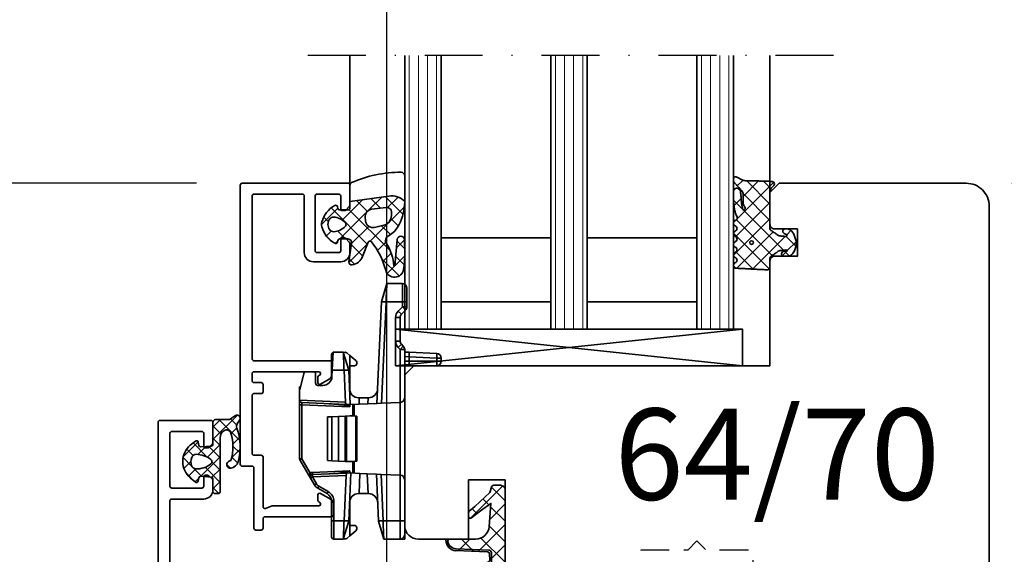
# Model space of a CAD drawing. Units: millimetres. Extents: x -1618 to 6000, y 1600 to 12800.
# Drawn here: x 1460 to 1568, y 2942 to 3001 of the extents above; entities that cross this region are included whole.
import ezdxf

# ---------------------------------------------------------------- set-up
doc = ezdxf.new("R2010")
doc.units = ezdxf.units.MM
doc.linetypes.add('STRICHPUNKT', pattern=[25.4, 12.7, -6.35, 0, -6.35])
doc.linetypes.add('VERDECKT', pattern=[9.525, 6.35, -3.175])
for name, color, linetype, lineweight in [('Alu1', 52, 'Continuous', 35), ('Bemassung', 6, 'Continuous', 25), ('Glas1', 82, 'Continuous', 35), ('Glas4', 84, 'STRICHPUNKT', 25), ('Glas6', 85, 'Continuous', 18), ('Gummi1', 22, 'Continuous', 35), ('Gummi6', 25, 'Continuous', 18), ('Holz-AM_3', 26, 'VERDECKT', 25), ('Holz1', 42, 'Continuous', 35), ('Kst1', 22, 'Continuous', 35), ('Text1', 2, 'Continuous', 35)]:
    doc.layers.add(name, color=color, linetype=linetype, lineweight=lineweight)
doc.layers.add('Viewport', color=7, linetype='Continuous', plot=False)
doc.styles.add('PFI', font='isocp.shx', dxfattribs={"width": 0.9})
doc.dimstyles.new('PFI', dxfattribs={"dimscale": 0, "dimtxt": 4, "dimasz": 1, "dimexe": 1.25, "dimexo": 1, "dimtad": 1, "dimdec": 1, "dimdsep": 46, "dimtxsty": 'PFI', "dimblk": 'ARCHTICK', "dimcen": 2, "dimclrt": 2, "dimadec": 1, "dimazin": 0, "dimtfac": 1, "dimtdec": 1, "dimtix": 1, "dimtmove": 2, "dimatfit": 3, "dimfxl": 1, "dimtolj": 1, "dimtzin": 0, "dimarcsym": 0})

# ---------------------------------------------------------------- blocks, each defined once
blk = doc.blocks.new('*U5')
at = {"layer": 'Viewport'}
blk.add_lwpolyline([(1500, 3200), (1500, 2400)], dxfattribs=at)
blk = doc.blocks.new('04320510')
at = {"layer": 'Gummi6'}
h = blk.add_hatch(dxfattribs=at)
h.set_pattern_fill('ANSI37', color=256, scale=0.4, angle=-90, style=0)
h.paths.add_polyline_path([(-19.2, 21.1), (-20.13, 21.1, -0.36397), (-20.33, 21.26), (-20.36, 21.43, 0.518378), (-20.66, 21.57, 0.198438), (-22.07, 19.77, 0.136091), (-22.07, 19.23, 0.198438), (-20.66, 17.43, 0.518378), (-20.36, 17.57), (-20.33, 17.73, -0.363975), (-20.13, 17.9), (-19.21, 17.9, -0.454868), (-18.82, 17.44), (-19.1, 15.4, 0.506034), (-18.75, 15.06, 0.262637), (-17.6, 15.99), (-16.99, 17.54, -0.571699), (-16.65, 17.59, -0.110523), (-15.08, 14.47, 0.815037), (-13.12, 14.56, 0.044548), (-12.99, 16.33), (-13.02, 17.82, 0.946561), (-13.82, 17.85), (-14.09, 14.96, -0.926229), (-14.18, 14.96, 0.130359), (-14.99, 17.39, -0.440055), (-14.78, 18.25, 0.159255), (-13.6, 19.49, 0.105775), (-13, 21.98), (-13, 22.03, 0.222882), (-14.75, 22.61), (-19, 22), (-19, 21.3, -0.414214)])
h.paths.add_polyline_path([(-19.49, 19.71, -0.411311), (-19.49, 19.29, -0.181524), (-20.77, 18.7, -0.255176), (-21.2, 18.9, -0.333333), (-21.2, 20.1, -0.255176), (-20.77, 20.3, -0.181524)], flags=16)
h.paths.add_polyline_path([(-16.64, 21.17), (-15.02, 21.36, -0.459084), (-14.43, 20.67, -0.120076), (-14.61, 19.91, -0.180451), (-15.13, 19.44), (-16.31, 19.17, -0.454764), (-17.29, 19.88), (-17.33, 20.31, -0.399993)], flags=16)
for points in [[(-20.13, 21.1, -0.36397), (-20.33, 21.26), (-20.36, 21.43, 0.518378), (-20.66, 21.57, 0.198438), (-22.07, 19.77, 0.136091), (-22.07, 19.23, 0.198438), (-20.66, 17.43, 0.518378), (-20.36, 17.57), (-20.33, 17.73, -0.363975), (-20.13, 17.9), (-19.21, 17.9, -0.454868), (-18.82, 17.44), (-19.1, 15.4, 0.50602), (-18.75, 15.06, 0.262637), (-17.6, 15.99), (-16.99, 17.54, -0.571699), (-16.65, 17.59, -0.110523), (-15.08, 14.47, 0.815037), (-13.12, 14.56, 0.044548), (-12.99, 16.33), (-13.02, 17.82, 0.946561), (-13.82, 17.85), (-14.09, 14.96, -0.926229), (-14.18, 14.96, 0.130359), (-14.99, 17.39, -0.440055), (-14.78, 18.25, 0.158309), (-13.6, 19.48, 0.106195), (-13, 21.98), (-13, 24.8, 0.37556), (-13.39, 25.21, 0.10332), (-18.83, 24.08, 0.255383), (-19, 23.81), (-19, 21.3, -0.414214), (-19.2, 21.1)], [(-14.43, 20.67, 0.459084), (-15.02, 21.36), (-16.64, 21.17, 0.399993), (-17.33, 20.31), (-17.29, 19.88, 0.454764), (-16.31, 19.17), (-15.13, 19.44, 0.180451), (-14.61, 19.91, 0.120076)], [(-19.49, 19.71, 0.181524), (-20.77, 20.3, 0.255176), (-21.2, 20.1, 0.333333), (-21.2, 18.9, 0.255176), (-20.77, 18.7, 0.181524), (-19.49, 19.29, 0.411311)]]:
    blk.add_lwpolyline(points, format="xyb", close=True)
blk.add_lwpolyline([(-19, 22), (-14.75, 22.61, -0.223057), (-13, 22.03)], format="xyb")
blk = doc.blocks.new('Klotz_2x38')
blk.add_lwpolyline([(0, 0), (38, 0), (38, 2), (0, 2)], close=True)
at = {"layer": 'Kst1'}
for p, q in [((0, 2), (38, 0)), ((0, 0), (38, 2))]:
    blk.add_line(p, q, dxfattribs=at)
blk = doc.blocks.new('04317610')
at = {"layer": 'Gummi6'}
h = blk.add_hatch(dxfattribs=at)
h.set_pattern_fill('ANSI37', color=256, scale=0.4)
h.paths.add_polyline_path([(-3, 3.95), (-2.97, 4.09), (-2.96, 4.19), (-2.94, 4.29), (-2.91, 4.38), (-2.86, 4.47), (-2.8, 4.55), (-2.73, 4.62), (-2.65, 4.68), (-2.58, 4.75), (-2.53, 4.84), (-2.52, 4.94), (-2.54, 5.03), (-2.59, 5.12), (-2.67, 5.17), (-2.77, 5.2), (-2.87, 5.2), (-2.97, 5.21), (-3.07, 5.21), (-3.17, 5.22), (-3.27, 5.22), (-3.37, 5.23), (-3.47, 5.23), (-3.57, 5.23), (-3.67, 5.23), (-3.77, 5.24), (-3.87, 5.24), (-3.97, 5.24), (-4.06, 5.24), (-4.16, 5.24), (-4.26, 5.25), (-4.36, 5.25), (-4.46, 5.25), (-4.55, 5.25), (-4.65, 5.25), (-4.75, 5.25), (-4.84, 5.25), (-4.94, 5.26), (-5.04, 5.26), (-5.13, 5.26), (-5.23, 5.26), (-5.32, 5.26), (-5.41, 5.27), (-5.51, 5.27), (-5.6, 5.27), (-5.69, 5.28), (-5.78, 5.29), (-5.87, 5.31), (-5.96, 5.34), (-6.04, 5.37), (-6.13, 5.4), (-6.21, 5.44), (-6.29, 5.49), (-6.37, 5.54), (-6.45, 5.59), (-6.54, 5.63), (-6.63, 5.68), (-6.72, 5.7), (-6.82, 5.69), (-6.91, 5.65), (-6.98, 5.57), (-7.01, 5.47), (-7.01, 5.36), (-7.01, 5.27), (-6.98, 5.18), (-6.92, 5.11), (-6.87, 5.03), (-6.81, 4.96), (-6.75, 4.89), (-6.68, 4.81), (-6.62, 4.74), (-6.56, 4.66), (-6.49, 4.59), (-6.42, 4.52), (-6.35, 4.44), (-6.28, 4.37), (-6.21, 4.3), (-6.14, 4.23), (-6.07, 4.15), (-6.01, 4.07), (-5.97, 3.98), (-5.95, 3.88), (-5.95, 3.78), (-5.95, 3.68), (-5.95, 3.58), (-5.95, 3.47), (-5.94, 3.37), (-5.94, 3.27), (-5.94, 3.17), (-5.94, 3.07), (-5.94, 2.96), (-5.94, 2.86), (-5.93, 2.76), (-5.91, 2.66), (-5.87, 2.57), (-5.81, 2.49), (-5.74, 2.41), (-5.72, 2.31), (-5.73, 2.21), (-5.79, 2.13), (-5.86, 2.09), (-5.94, 2.08), (-5.99, 2.15), (-6, 2.23), (-6.02, 2.31), (-6.04, 2.4), (-6.06, 2.48), (-6.07, 2.56), (-6.09, 2.65), (-6.1, 2.73), (-6.11, 2.82), (-6.12, 2.91), (-6.13, 3), (-6.14, 3.09), (-6.15, 3.18), (-6.15, 3.27), (-6.16, 3.36), (-6.17, 3.46), (-6.17, 3.55), (-6.18, 3.65), (-6.19, 3.74), (-6.2, 3.84), (-6.21, 3.94), (-6.22, 4.04), (-6.23, 4.14), (-6.27, 4.23), (-6.32, 4.31), (-6.39, 4.38), (-6.48, 4.43), (-6.58, 4.45), (-6.68, 4.45), (-6.78, 4.42), (-6.86, 4.37), (-6.93, 4.3), (-6.98, 4.22), (-7, 4.16), (-7, 3.12), (-6.96, 2.65), (-6.95, 2.53), (-6.93, 2.42), (-6.91, 2.3), (-6.89, 2.19), (-6.87, 2.07), (-6.84, 1.96), (-6.81, 1.85), (-6.77, 1.73), (-6.74, 1.62), (-6.7, 1.52), (-6.65, 1.41), (-6.61, 1.3), (-6.59, 1.19), (-6.6, 1.08), (-6.67, 1), (-6.75, 0.95), (-6.84, 0.9), (-6.92, 0.84), (-6.98, 0.76), (-7, 0.68), (-7, 0.56), (-6.96, 0.47), (-6.9, 0.4), (-6.81, 0.34), (-6.73, 0.29), (-6.66, 0.21), (-6.62, 0.12), (-6.61, 0.02), (-6.63, -0.08), (-6.68, -0.16), (-6.76, -0.23), (-6.85, -0.28), (-6.93, -0.34), (-6.98, -0.42), (-7, -0.52), (-7, -0.61), (-6.96, -0.71), (-6.89, -0.78), (-6.8, -0.84), (-6.72, -0.89), (-6.65, -0.96), (-6.62, -1.06), (-6.61, -1.16), (-6.63, -1.25), (-6.69, -1.33), (-6.77, -1.39), (-6.85, -1.44), (-6.93, -1.51), (-6.98, -1.59), (-7, -1.69), (-6.99, -1.78), (-6.95, -1.87), (-6.89, -1.94), (-6.81, -2), (-6.72, -2.05), (-6.66, -2.12), (-6.62, -2.21), (-6.61, -2.3), (-6.63, -2.4), (-6.68, -2.48), (-6.76, -2.54), (-6.84, -2.59), (-6.92, -2.65), (-6.98, -2.73), (-7, -2.81), (-7, -2.92), (-6.97, -3.01), (-6.9, -3.09), (-6.82, -3.14), (-6.74, -3.19), (-6.67, -3.26), (-6.62, -3.35), (-6.61, -3.44), (-6.62, -3.54), (-6.67, -3.62), (-6.74, -3.69), (-6.83, -3.74), (-6.91, -3.79), (-6.97, -3.87), (-7, -3.96), (-7, -4.07), (-6.97, -4.15), (-6.91, -4.23), (-6.83, -4.29), (-6.74, -4.31), (-6.64, -4.32), (-6.54, -4.32), (-6.44, -4.33), (-6.34, -4.33), (-6.24, -4.34), (-6.15, -4.34), (-6.05, -4.35), (-5.95, -4.35), (-5.85, -4.36), (-5.75, -4.36), (-5.65, -4.37), (-5.55, -4.37), (-5.45, -4.38), (-5.35, -4.38), (-5.25, -4.39), (-5.15, -4.39), (-5.05, -4.4), (-4.95, -4.4), (-4.85, -4.41), (-4.75, -4.41), (-4.65, -4.42), (-4.55, -4.43), (-4.45, -4.43), (-4.36, -4.44), (-4.26, -4.44), (-4.16, -4.45), (-4.06, -4.45), (-3.96, -4.46), (-3.86, -4.46), (-3.76, -4.47), (-3.66, -4.47), (-3.56, -4.48), (-3.46, -4.48), (-3.36, -4.49), (-3.26, -4.49), (-3.16, -4.46), (-3.08, -4.4), (-3.03, -4.32), (-3, -4.22), (-3, -3.22), (-2.97, -3.12), (-2.92, -3.04), (-2.84, -2.98), (-2.76, -2.92), (-2.68, -2.86), (-2.59, -2.81), (-2.51, -2.75), (-2.43, -2.69), (-2.35, -2.63), (-2.26, -2.58), (-2.18, -2.52), (-2.1, -2.46), (-2.01, -2.41), (-1.91, -2.38), (-1.81, -2.37), (-1.71, -2.37), (-1.61, -2.36), (-1.5, -2.35), (-1.4, -2.33), (-1.31, -2.32), (-1.22, -2.31), (-1.14, -2.35), (-1.09, -2.4), (-1.12, -2.44), (-1.2, -2.42), (-1.27, -2.42), (-1.36, -2.44), (-1.45, -2.46), (-1.54, -2.48), (-1.63, -2.53), (-1.69, -2.61), (-1.73, -2.7), (-1.72, -2.8), (-1.68, -2.9), (-1.61, -2.97), (-1.52, -3), (-1.02, -3), (-0.9, -2.97), (-0.77, -2.92), (-0.65, -2.84), (-0.55, -2.74), (-0.46, -2.64), (-0.38, -2.52), (-0.33, -2.41), (-0.28, -2.29), (-0.24, -2.18), (-0.21, -2.07), (-0.18, -1.96), (-0.16, -1.86), (-0.14, -1.75), (-0.12, -1.65), (-0.12, -1.54), (-0.13, -1.44), (-0.15, -1.33), (-0.17, -1.23), (-0.2, -1.12), (-0.23, -1.01), (-0.26, -0.91), (-0.3, -0.8), (-0.34, -0.69), (-0.39, -0.58), (-0.46, -0.47), (-0.53, -0.37), (-0.61, -0.27), (-0.71, -0.19), (-0.8, -0.12), (-0.91, -0.06), (-1.03, -0.01), (-1.14, 0), (-1.36, 0), (-1.46, -0.02), (-1.53, -0.07), (-1.59, -0.16), (-1.6, -0.26), (-1.58, -0.36), (-1.52, -0.43), (-1.44, -0.49), (-1.37, -0.54), (-1.29, -0.58), (-1.24, -0.61), (-1.17, -0.63), (-1.13, -0.69), (-1.14, -0.75), (-1.2, -0.8), (-1.28, -0.82), (-1.38, -0.82), (-1.47, -0.8), (-1.58, -0.79), (-1.68, -0.79), (-1.78, -0.79), (-1.88, -0.78), (-1.98, -0.77), (-2.07, -0.73), (-2.15, -0.68), (-2.24, -0.62), (-2.32, -0.56), (-2.4, -0.51), (-2.48, -0.45), (-2.56, -0.4), (-2.65, -0.34), (-2.73, -0.28), (-2.81, -0.23), (-2.89, -0.17), (-2.95, -0.1), (-3, 0)])
h.paths.add_polyline_path([(-4.81, -1.5, -1), (-5.21, -1.5, -1)], flags=16)
blk.add_lwpolyline([(-2.86, 4.47), (-2.91, 4.38), (-2.94, 4.29), (-2.96, 4.19), (-2.97, 4.09), (-3, 3.95), (-3, 0), (-2.95, -0.1), (-2.89, -0.17), (-2.81, -0.23), (-2.73, -0.28), (-2.65, -0.34), (-2.56, -0.4), (-2.48, -0.45), (-2.4, -0.51), (-2.32, -0.56), (-2.24, -0.62), (-2.15, -0.68), (-2.07, -0.73), (-1.98, -0.77), (-1.88, -0.78), (-1.78, -0.79), (-1.68, -0.79), (-1.58, -0.79), (-1.47, -0.8), (-1.38, -0.82), (-1.28, -0.82), (-1.2, -0.8), (-1.14, -0.75), (-1.13, -0.69), (-1.17, -0.63), (-1.24, -0.61), (-1.29, -0.58), (-1.37, -0.54), (-1.44, -0.49), (-1.52, -0.43), (-1.58, -0.36), (-1.6, -0.26), (-1.59, -0.16), (-1.53, -0.07), (-1.46, -0.02), (-1.36, 0), (-1.14, 0), (-1.03, -0.01), (-0.91, -0.06), (-0.8, -0.12), (-0.71, -0.19), (-0.61, -0.27), (-0.53, -0.37), (-0.46, -0.47), (-0.39, -0.58), (-0.34, -0.69), (-0.3, -0.8), (-0.26, -0.91), (-0.23, -1.01), (-0.2, -1.12), (-0.17, -1.23), (-0.15, -1.33), (-0.13, -1.44), (-0.12, -1.54), (-0.12, -1.65), (-0.14, -1.75), (-0.16, -1.86), (-0.18, -1.96), (-0.21, -2.07), (-0.24, -2.18), (-0.28, -2.29), (-0.33, -2.41), (-0.38, -2.52), (-0.46, -2.64), (-0.55, -2.74), (-0.65, -2.84), (-0.77, -2.92), (-0.9, -2.97), (-1.02, -3), (-1.52, -3), (-1.61, -2.97), (-1.68, -2.9), (-1.72, -2.8), (-1.73, -2.7), (-1.69, -2.61), (-1.63, -2.53), (-1.54, -2.48), (-1.45, -2.46), (-1.36, -2.44), (-1.27, -2.42), (-1.2, -2.42), (-1.12, -2.44), (-1.09, -2.4), (-1.14, -2.35), (-1.22, -2.31), (-1.31, -2.32), (-1.4, -2.33), (-1.5, -2.35), (-1.61, -2.36), (-1.71, -2.37), (-1.81, -2.37), (-1.91, -2.38), (-2.01, -2.41), (-2.1, -2.46), (-2.18, -2.52), (-2.26, -2.58), (-2.35, -2.63), (-2.43, -2.69), (-2.51, -2.75), (-2.59, -2.81), (-2.68, -2.86), (-2.76, -2.92), (-2.84, -2.98), (-2.92, -3.04), (-2.97, -3.12), (-3, -3.22), (-3, -4.22), (-3.03, -4.32), (-3.08, -4.4), (-3.16, -4.46), (-3.26, -4.49), (-3.36, -4.49), (-3.46, -4.48), (-3.56, -4.48), (-3.66, -4.47), (-3.76, -4.47), (-3.86, -4.46), (-3.96, -4.46), (-4.06, -4.45), (-4.16, -4.45), (-4.26, -4.44), (-4.36, -4.44), (-4.45, -4.43), (-4.55, -4.43), (-4.65, -4.42), (-4.75, -4.41), (-4.85, -4.41), (-4.95, -4.4), (-5.05, -4.4), (-5.15, -4.39), (-5.25, -4.39), (-5.35, -4.38), (-5.45, -4.38), (-5.55, -4.37), (-5.65, -4.37), (-5.75, -4.36), (-5.85, -4.36), (-5.95, -4.35), (-6.05, -4.35), (-6.15, -4.34), (-6.24, -4.34), (-6.34, -4.33), (-6.44, -4.33), (-6.54, -4.32), (-6.64, -4.32), (-6.74, -4.31), (-6.83, -4.29), (-6.91, -4.23), (-6.97, -4.15), (-7, -4.07), (-7, -3.96), (-6.97, -3.87), (-6.91, -3.79), (-6.83, -3.74), (-6.74, -3.69), (-6.67, -3.62), (-6.62, -3.54), (-6.61, -3.44), (-6.62, -3.35), (-6.67, -3.26), (-6.74, -3.19), (-6.82, -3.14), (-6.9, -3.09), (-6.97, -3.01), (-7, -2.92), (-7, -2.81), (-6.98, -2.73), (-6.92, -2.65), (-6.84, -2.59), (-6.76, -2.54), (-6.68, -2.48), (-6.63, -2.4), (-6.61, -2.3), (-6.62, -2.21), (-6.66, -2.12), (-6.72, -2.05), (-6.81, -2), (-6.89, -1.94), (-6.95, -1.87), (-6.99, -1.78), (-7, -1.69), (-6.98, -1.59), (-6.93, -1.51), (-6.85, -1.44), (-6.77, -1.39), (-6.69, -1.33), (-6.63, -1.25), (-6.61, -1.16), (-6.62, -1.06), (-6.65, -0.96), (-6.72, -0.89), (-6.8, -0.84), (-6.89, -0.78), (-6.96, -0.71), (-7, -0.61), (-7, -0.52), (-6.98, -0.42), (-6.93, -0.34), (-6.85, -0.28), (-6.76, -0.23), (-6.68, -0.16), (-6.63, -0.08), (-6.61, 0.02), (-6.62, 0.12), (-6.66, 0.21), (-6.73, 0.29), (-6.81, 0.34), (-6.9, 0.4), (-6.96, 0.47), (-7, 0.56), (-7, 0.68), (-6.98, 0.76), (-6.92, 0.84), (-6.84, 0.9), (-6.75, 0.95), (-6.67, 1), (-6.6, 1.08), (-6.59, 1.19), (-6.61, 1.3), (-6.65, 1.41), (-6.7, 1.52), (-6.74, 1.62), (-6.77, 1.73), (-6.81, 1.85), (-6.84, 1.96), (-6.87, 2.07), (-6.89, 2.19), (-6.91, 2.3), (-6.93, 2.42), (-6.95, 2.53), (-6.96, 2.65), (-7, 3.12), (-7, 4.16), (-6.98, 4.22), (-6.93, 4.3), (-6.86, 4.37), (-6.78, 4.42), (-6.68, 4.45), (-6.58, 4.45), (-6.48, 4.43), (-6.39, 4.38), (-6.32, 4.31), (-6.27, 4.23), (-6.23, 4.14), (-6.22, 4.04), (-6.21, 3.94), (-6.2, 3.84), (-6.19, 3.74), (-6.18, 3.65), (-6.17, 3.55), (-6.17, 3.46), (-6.16, 3.36), (-6.15, 3.27), (-6.15, 3.18), (-6.14, 3.09), (-6.13, 3), (-6.12, 2.91), (-6.11, 2.82), (-6.1, 2.73), (-6.09, 2.65), (-6.07, 2.56), (-6.06, 2.48), (-6.04, 2.4), (-6.02, 2.31), (-6, 2.23), (-5.99, 2.15), (-5.94, 2.08), (-5.86, 2.09), (-5.79, 2.13), (-5.73, 2.21), (-5.72, 2.31), (-5.74, 2.41), (-5.81, 2.49), (-5.87, 2.57), (-5.91, 2.66), (-5.93, 2.76), (-5.94, 2.86), (-5.94, 2.96), (-5.94, 3.07), (-5.94, 3.17), (-5.94, 3.27), (-5.94, 3.37), (-5.95, 3.47), (-5.95, 3.58), (-5.95, 3.68), (-5.95, 3.78), (-5.95, 3.88), (-5.97, 3.98), (-6.01, 4.07), (-6.07, 4.15), (-6.14, 4.23), (-6.21, 4.3), (-6.28, 4.37), (-6.35, 4.44), (-6.42, 4.52), (-6.49, 4.59), (-6.56, 4.66), (-6.62, 4.74), (-6.68, 4.81), (-6.75, 4.89), (-6.81, 4.96), (-6.87, 5.03), (-6.92, 5.11), (-6.98, 5.18), (-7.01, 5.27), (-7.01, 5.36), (-7.01, 5.47), (-6.98, 5.57), (-6.91, 5.65), (-6.82, 5.69), (-6.72, 5.7), (-6.63, 5.68), (-6.54, 5.63), (-6.45, 5.59), (-6.37, 5.54), (-6.29, 5.49), (-6.21, 5.44), (-6.13, 5.4), (-6.04, 5.37), (-5.96, 5.34), (-5.87, 5.31), (-5.78, 5.29), (-5.69, 5.28), (-5.6, 5.27), (-5.51, 5.27), (-5.41, 5.27), (-5.32, 5.26), (-5.23, 5.26), (-5.13, 5.26), (-5.04, 5.26), (-4.94, 5.26), (-4.84, 5.25), (-4.75, 5.25), (-4.65, 5.25), (-4.55, 5.25), (-4.46, 5.25), (-4.36, 5.25), (-4.26, 5.25), (-4.16, 5.24), (-4.06, 5.24), (-3.97, 5.24), (-3.87, 5.24), (-3.77, 5.24), (-3.67, 5.23), (-3.57, 5.23), (-3.47, 5.23), (-3.37, 5.23), (-3.27, 5.22), (-3.17, 5.22), (-3.07, 5.21), (-2.97, 5.21), (-2.87, 5.2), (-2.77, 5.2), (-2.67, 5.17), (-2.59, 5.12), (-2.54, 5.03), (-2.52, 4.94), (-2.53, 4.84), (-2.58, 4.75), (-2.65, 4.68), (-2.73, 4.62), (-2.8, 4.55)], close=True)
blk.add_circle((-5.01, -1.5), 0.2)
blk = doc.blocks.new('Glaspaket_36_Fl')
at = {"layer": 'Alu1'}
blk.add_lwpolyline([(-49, 19), (-49, 4.8)], dxfattribs=at)
at = {"layer": 'Glas1'}
for points in [[(-43, 19), (-43, -11), (-39, -11), (-39, 19)], [(-27, 19), (-27, -11), (-23, -11), (-23, 19)], [(-11, 19), (-11, -11), (-7, -11), (-7, 19)]]:
    blk.add_lwpolyline(points, dxfattribs=at)
at = {"layer": 'Glas4', "ltscale": 0.5}
blk.add_lwpolyline([(3.94, 19), (-54.54, 19)], dxfattribs=at)
at = {"layer": 'Glas6'}
for points in [[(-42.5, 19), (-42.5, -11)], [(-41.5, 19), (-41.5, -11)], [(-40.5, 19), (-40.5, -11)], [(-39.5, 19), (-39.5, -11)], [(-26.5, 19), (-26.5, -11)], [(-25.5, 19), (-25.5, -11)], [(-24.5, 19), (-24.5, -11)], [(-23.5, 19), (-23.5, -11)], [(-10.5, 19), (-10.5, -11)], [(-9.5, 19), (-9.5, -11)], [(-8.5, 19), (-8.5, -11)], [(-7.5, 19), (-7.5, -11)]]:
    blk.add_lwpolyline(points, dxfattribs=at)
at = {"layer": 'Holz1'}
blk.add_lwpolyline([(-3, 19), (-3, 4)], dxfattribs=at)
at = {"layer": 'Kst1'}
for points in [[(-39, -1), (-27, -1), (-27, -8), (-39, -8)], [(-11, -1), (-23, -1), (-23, -8), (-11, -8)], [(-39, -8), (-27, -8), (-27, -11), (-39, -11)], [(-11, -8), (-23, -8), (-23, -11), (-11, -11)]]:
    blk.add_lwpolyline(points, close=True, dxfattribs=at)
at = {"layer": 'Gummi1'}
for name, p in [('04320510', (-30, -19.01)), ('04317610', (0, 0))]:
    blk.add_blockref(name, p, dxfattribs=at)
at = {"layer": 'Kst1', "xscale": -1, "yscale": 2, "rotation": 180}
blk.add_blockref('Klotz_2x38', (-44, -11), dxfattribs=at)
blk = doc.blocks.new('291945')
blk.add_lwpolyline([(17, -17, 0.414214), (16.8, -16.8), (16.75, -16.8, -0.414214), (16.55, -16.6), (16.55, -8.2, 0.414214), (16.35, -8), (14.96, -8, 0.267949), (14.53, -8.25), (13.98, -9.2, 0.57735), (14.15, -9.5), (14.75, -9.5, 0.267949), (14.92, -9.4), (14.98, -9.3, -0.767327), (15.35, -9.4), (15.35, -16.5, -0.414214), (15.15, -16.7), (14.5, -16.7, -0.267949), (14.32, -16.6, 0.267949), (14.15, -16.5), (13.35, -16.5, 0.267949), (13.18, -16.6, -0.267949), (13, -16.7), (3, -16.7, -0.267949), (2.82, -16.6, 0.267949), (2.65, -16.5), (1.85, -16.5, 0.267949), (1.68, -16.6, -0.267949), (1.5, -16.7), (0.85, -16.7, -0.414214), (0.65, -16.5), (0.65, -9.4, -0.767327), (1.02, -9.3), (1.08, -9.4, 0.267949), (1.25, -9.5), (1.85, -9.5, 0.57735), (2.02, -9.2), (1.47, -8.25, 0.267949), (1.04, -8), (-4.4, -8, 0.414214), (-4.6, -8.2), (-4.6, -8.7, 0.414214), (-4.1, -9.2), (-0.8, -9.2, -0.414214), (-0.6, -9.4), (-0.6, -16.5, -0.414214), (-0.8, -16.7), (-19.2, -16.7, -0.414214), (-19.4, -16.5), (-19.4, -13, 0.414214), (-20.4, -12), (-21.42, -12, 0.198912), (-21.56, -12.06), (-21.94, -12.44, 0.198912), (-22, -12.58), (-22, -12.8, 0.414214), (-21.8, -13), (-20.8, -13, -0.414214), (-20.6, -13.2), (-20.6, -16.5, -0.414214), (-20.8, -16.7), (-26.6, -16.7, -0.414214), (-26.8, -16.5), (-26.8, -13.2, -0.414214), (-26.6, -13), (-25.2, -13, 0.414214), (-25, -12.8), (-25, -12.58, 0.198912), (-25.06, -12.44), (-25.44, -12.06, 0.198912), (-25.58, -12), (-27.8, -12, 0.414214), (-28, -12.2), (-28, -17.8, 0.414214), (-27.8, -18), (16.8, -18, 0.414214), (17, -17.8)], format="xyb", close=True)
blk = doc.blocks.new('291953')
blk.add_lwpolyline([(-20, -6.2), (-20, -17.8, 0.414214), (-19.8, -18), (10.8, -18, 0.414214), (11, -17.8), (11, -16.7, -0.414214), (11.2, -16.5), (17.8, -16.5, 0.414214), (18, -16.3), (18, -15.7, 0.414214), (17.8, -15.5), (16.75, -15.5, -0.414214), (16.55, -15.3), (16.55, -8, 0.414214), (16.35, -7.8), (15.07, -7.8, 0.267949), (14.64, -8.05), (13.98, -9.2, 0.57735), (14.15, -9.5), (14.75, -9.5, 0.267949), (14.92, -9.4), (14.98, -9.3, -0.767327), (15.35, -9.4), (15.35, -14.5), (15.64, -15.23, -0.528849), (15.45, -15.5), (10, -15.5, 0.414214), (9.8, -15.7), (9.8, -16.5, -0.414214), (9.6, -16.7), (3.25, -16.7, -0.414214), (3.05, -16.5), (3.05, -15.7, 0.414214), (2.85, -15.5), (2.05, -15.5, 0.414214), (1.85, -15.7), (1.85, -16.5, -0.414214), (1.65, -16.7), (0.85, -16.7, -0.414214), (0.65, -16.5), (0.65, -9.4, -0.767327), (1.02, -9.3), (1.08, -9.4, 0.267949), (1.25, -9.5), (1.85, -9.5, 0.57735), (2.02, -9.2), (1.47, -8.25, 0.267949), (1.04, -8), (-0.35, -8, 0.414214), (-0.55, -8.2), (-0.55, -16.5, -0.414214), (-0.75, -16.7), (-18.6, -16.7, -0.414214), (-18.8, -16.5), (-18.8, -11.2, -0.414214), (-18.6, -11), (-12.4, -11, 0.414214), (-11.4, -10), (-11.4, -7, 0.414214), (-12.4, -6), (-13.42, -6, 0.198912), (-13.56, -6.06), (-13.94, -6.44, 0.198912), (-14, -6.58), (-14, -6.8, 0.414214), (-13.8, -7), (-12.6, -7, -0.414214), (-12.4, -7.2), (-12.4, -9.6, -0.414214), (-12.6, -9.8), (-18.6, -9.8, -0.414214), (-18.8, -9.6), (-18.8, -7.2, -0.414214), (-18.6, -7), (-17.2, -7, 0.414214), (-17, -6.8), (-17, -6.58, 0.198912), (-17.06, -6.44), (-17.44, -6.06, 0.198912), (-17.58, -6), (-19.8, -6, 0.493145), (-19.99, -6.25)], format="xyb")
blk = doc.blocks.new('230003_1')
at = {"layer": 'Gummi6'}
h = blk.add_hatch(dxfattribs=at)
h.set_pattern_fill('ANSI37', color=256, scale=0.3)
h.paths.add_polyline_path([(-1.32, -2.89, -0.382678), (-1.53, -2.72), (-1.6, -2.37, 0.578197), (-1.92, -2.25), (-2.47, -2.71, 0.464762), (-2.47, -6.29), (-1.92, -6.75, 0.578197), (-1.6, -6.64), (-1.53, -6.28, -0.382678), (-1.32, -6.11), (-0.19, -6.19, -0.395105), (0, -6.39), (0, -7.8, 0.414214), (0.2, -8), (0.6, -8, 0.414214), (0.8, -7.8), (0.8, -1.88, -0.270913), (1.26, -1.09, -0.480125), (1.98, -1.38, -0.142217), (2.01, -4.28, -0.298886), (1.85, -4.43, 1), (1.96, -5.22, 0.29969), (2.78, -4.5, 0.15718), (2.63, -0.82, -0.231213), (2.67, -0.38), (2.95, 0.07, 0.767327), (2.48, 0.56), (1.94, 0.19, -0.151365), (1.66, 0.1), (0.3, 0.1, 0.414214), (0, -0.2), (0, -2.61, -0.395105), (-0.19, -2.81)])
h.paths.add_polyline_path([(-0.22, -4.26, -0.513362), (-0.22, -4.74, -0.186911), (-1.88, -5.3, -0.310663), (-2.33, -4.95, -0.162696), (-2.32, -4.04, -0.334587), (-1.83, -3.7, -0.145279)], flags=16)
for points in [[(0.3, 0.1), (1.66, 0.1, 0.151365), (1.94, 0.19), (2.48, 0.56, -0.767327), (2.95, 0.07), (2.67, -0.38, 0.231213), (2.63, -0.82, -0.15718), (2.78, -4.5, -0.29969), (1.96, -5.22, -1), (1.85, -4.43, 0.298886), (2.01, -4.28, 0.142217), (1.98, -1.38, 0.480125), (1.26, -1.09, 0.270913), (0.8, -1.88), (0.8, -7.8, -0.414214), (0.6, -8), (0.2, -8, -0.414214), (0, -7.8), (0, -6.39, 0.395105), (-0.19, -6.19), (-1.32, -6.11, 0.382678), (-1.53, -6.28), (-1.6, -6.64, -0.578197), (-1.92, -6.75), (-2.47, -6.29, -0.464762), (-2.47, -2.71), (-1.92, -2.25, -0.578197), (-1.6, -2.37), (-1.53, -2.72, 0.382678), (-1.32, -2.89), (-0.19, -2.81, 0.395105), (0, -2.61), (0, -0.2, -0.414214)], [(-1.88, -5.3, 0.186911), (-0.22, -4.74, 0.513362), (-0.22, -4.26, 0.145279), (-1.83, -3.7, 0.334587), (-2.32, -4.04, 0.162696), (-2.33, -4.95, 0.310663)]]:
    blk.add_lwpolyline(points, format="xyb", close=True)
blk = doc.blocks.new('240879')
for p, q in [((-1.95, 9), (-2.54, 7.01)), ((-0.25, 9), (-1.95, 9)), ((-0.25, 7), (-0.25, 9)), ((0.25, 8.5), (0.25, 7)), ((-2.54, 7), (-3.03, -4.12)), ((-2.54, 7.01), (-2.54, 7)), ((-2.54, 7), (-2.54, 7)), ((-2.04, 6.98), (-2.54, 7)), ((-2.54, 7), (-2.04, 7)), ((-2.53, -4.1), (-2.04, 6.98)), ((-2.04, 7), (-0.25, 7)), ((0.25, 7), (-0.25, 7)), ((-0.25, 7), (-0.25, 6.46)), ((0.25, 6.46), (0.25, 7)), ((-0.25, 6.46), (-0.71, 6)), ((-0.35, 5.65), (-0.71, 6)), ((-0.35, 5.65), (0.1, 6.1)), ((0.25, 6.46), (-0.25, 6.46)), ((-0.25, 6.46), (0.1, 6.1)), ((-0.5, 5.29), (-1, 5.29)), ((-1, 5.29), (-1, 2.71)), ((-0.5, 2.71), (-0.5, 5.29)), ((-0.5, 2.71), (-1, 2.71)), ((-0.35, 2.35), (-0.71, 2)), ((-0.15, 2.15), (-0.35, 2.35)), ((-8, 1.25), (-8, -1.44)), ((-7.93, -0.5), (-7.84, 1.5)), ((-6.72, 1.5), (-7.84, 1.5)), ((-6.13, -0.49), (-6.72, 1.5)), ((-6.52, 1.48), (-6.71, 1.47)), ((-6, 1.13), (-6.35, 1.42)), ((-5.34, 0.57), (-6, 1.13)), ((-6, 0), (-6, 1.13)), ((-0.71, 2), (-0.5, 1.79)), ((-0.15, 2.15), (-0.5, 1.79)), ((-0.5, 1.79), (0, 1.79)), ((-0.5, 1.79), (-0.5, -4.01)), ((0, -3.51), (0, 1.79)), ((0.48, 1.48), (0, 1.5)), ((3.52, 1.35), (0.48, 1.48)), ((-6, -2.79), (-6, 0)), ((-6, 0), (-5.5, 0)), ((-5.25, 0.25), (-5.25, 0.38)), ((0, 1.02), (0.48, 0.98)), ((0.48, 0.5), (0, 0.5)), ((0, 0), (0.46, 0)), ((0.46, 0), (3.5, 0)), ((0.48, 0.98), (3.52, 0.85)), ((0.48, 0.5), (0.48, 0.98)), ((3.52, 0.5), (0.48, 0.5)), ((4, 0.85), (3.52, 0.85)), ((3.52, 0.85), (3.52, 0.5)), ((3.52, 0.5), (4, 0.5)), ((4, 0.5), (4, 0.85)), ((-11.49, -2.62), (-11.05, -0.84)), ((-10, -0.65), (-10.8, -0.65)), ((-9.75, -1.9), (-9.75, -0.9)), ((-7.93, -0.5), (-7.96, -1.19)), ((-7.93, -0.5), (-6.63, -0.5)), ((-6.13, -0.5), (-6.63, -0.52)), ((-6.63, -0.5), (-6.13, -0.5)), ((-6.63, -0.52), (-6.48, -3.98)), ((-6.13, -0.5), (-6.13, -0.49)), ((-6.13, -0.5), (-6.13, -0.5)), ((-5.97, -4.25), (-6.13, -0.5)), ((-8.96, -2.15), (-9.5, -2.15)), ((-11.41, -2.3), (-11.5, -2.3)), ((-11.5, -2.3), (-11.5, -2.3)), ((-11.5, -2.3), (-11.5, -2.68)), ((-11.5, -3.76), (-11.5, -2.68)), ((-6.48, -3.98), (-11.5, -3.76)), ((-11.5, -3.77), (-11.5, -3.76)), ((-11.5, -3.77), (-11.5, -4.27)), ((-11.5, -4.27), (-11.5, -10.19)), ((-11.5, -4.27), (-11.26, -4.27)), ((-11.26, -4.02), (-6.41, -4.23)), ((-11.26, -10.19), (-11.26, -4.27)), ((-11.26, -4.27), (-6, -4.5)), ((-6.41, -4.23), (-5.97, -4.25)), ((-6, -4.5), (-6, -4.25)), ((-5.97, -4.25), (-4.97, -4.2)), ((-5.68, -5.49), (-5.68, -4.24)), ((-5.52, -5.52), (-5.52, -4.23)), ((-5, -3.5), (-5.04, -3.5)), ((-4.97, -4.2), (-5, -3.5)), ((-5, -3.5), (-4, -3.5)), ((-4.97, -4.2), (-4.03, -4.16)), ((-4, -3.5), (-4.03, -4.16)), ((-4.03, -4.16), (-3.03, -4.12)), ((-3.96, -3.5), (-4, -3.5)), ((-3.03, -4.12), (-2.53, -4.1)), ((-2.53, -4.1), (-0.5, -4.01)), ((-0.48, -4.01), (-0.5, -4.01)), ((-0.48, -4.01), (-0.48, -11.99)), ((0, -12.49), (0, -3.51)), ((-7.97, -5.59), (-8.44, -5.61)), ((-8.44, -5.61), (-8.44, -10.39)), ((-7.97, -5.59), (-7.25, -5.55)), ((-7.97, -10.41), (-7.97, -5.59)), ((-7.25, -5.55), (-6.53, -5.52)), ((-7.25, -5.55), (-7.25, -10.45)), ((-6.53, -5.52), (-6.37, -5.52)), ((-6.53, -5.52), (-6.53, -10.48)), ((-6.37, -5.52), (-6, -5.5)), ((-6.37, -10.48), (-6.37, -5.52)), ((-5.68, -5.49), (-6, -5.5)), ((-6, -5.5), (-5.34, -5.53)), ((-5.34, -5.53), (-5.34, -10.47)), ((-5.34, -5.53), (-5.25, -5.53)), ((-5.25, -10.47), (-5.25, -5.53)), ((-11.5, -10.19), (-11.26, -10.19)), ((-11.47, -10.32), (-10.32, -12.3)), ((-10.36, -11.76), (-11.26, -10.19)), ((-8.44, -10.39), (-7.97, -10.41)), ((-7.25, -10.45), (-7.97, -10.41)), ((-6.53, -10.48), (-7.25, -10.45)), ((-6.37, -10.48), (-6.53, -10.48)), ((-6, -10.5), (-6.37, -10.48)), ((-5.34, -10.47), (-6, -10.5)), ((-6, -10.5), (-5.68, -10.51)), ((-5.68, -10.51), (-5.68, -11.76)), ((-5.52, -11.77), (-5.52, -10.48)), ((-5.25, -10.47), (-5.34, -10.47)), ((-6, -11.5), (-10.11, -11.68)), ((-6.34, -11.76), (-10.11, -11.93)), ((-5.9, -11.75), (-6.34, -11.76)), ((-6.13, -17), (-5.9, -11.75)), ((-6, -11.75), (-6, -11.5)), ((-4.9, -11.8), (-5.9, -11.75)), ((-5, -14), (-4.9, -11.8)), ((-4.1, -11.83), (-4.9, -11.8)), ((-3.09, -11.88), (-4.1, -11.83)), ((-4.1, -11.83), (-4, -14)), ((-10.32, -12.3), (-10.1, -12.18)), ((-10.32, -12.3), (-9.88, -13.06)), ((-10.1, -12.18), (-10.11, -11.93)), ((-10.1, -12.18), (-6.41, -12.02)), ((-9.67, -12.93), (-10.1, -12.18)), ((-9.67, -12.93), (-9.88, -13.06)), ((-6.41, -12.02), (-6.63, -16.98)), ((-2.59, -11.9), (-3.09, -11.88)), ((-3.09, -11.88), (-2.87, -17)), ((-0.5, -11.99), (-2.59, -11.9)), ((-2.37, -16.98), (-2.59, -11.9)), ((-0.5, -11.99), (-0.5, -17)), ((-0.5, -11.99), (-0.48, -11.99)), ((0, -17), (0, -12.49)), ((-9.39, -13.21), (-9.52, -13.42)), ((-9.52, -13.42), (-8.5, -14.01)), ((-8.37, -13.79), (-9.39, -13.21)), ((-8.37, -13.79), (-8.5, -14.01)), ((-5.04, -14), (-5, -14)), ((-4, -14), (-5, -14)), ((-4, -14), (-3.96, -14)), ((-7.75, -14.88), (-8, -14.88)), ((-8, -14.88), (-8, -17)), ((-7.75, -17), (-7.75, -14.88)), ((-6, -17.5), (-6, -14.71)), ((-7.75, -17), (-8, -17)), ((-8, -18.75), (-8, -17)), ((-6.63, -17), (-7.75, -17)), ((-7.75, -17), (-7.75, -19)), ((-6.13, -17.01), (-6.72, -19)), ((-6.63, -16.98), (-6.13, -17)), ((-6.13, -17), (-6.63, -17)), ((-6.13, -17), (-6.13, -17)), ((-6.13, -17.01), (-6.13, -17)), ((-2.87, -17), (-2.37, -16.98)), ((-2.37, -17), (-2.87, -17)), ((-2.87, -17), (-2.87, -17.01)), ((-2.87, -17), (-2.87, -17)), ((-2.87, -17.01), (-2.28, -19)), ((-0.5, -17), (-2.37, -17)), ((-0.5, -17), (0, -17)), ((-0.5, -19), (-0.5, -17)), ((0, -17), (0, -18.5)), ((-6, -18.63), (-6, -17.5)), ((-5.5, -17.5), (-6, -17.5)), ((-6, -18.63), (-5.34, -18.07)), ((-5.25, -17.88), (-5.25, -17.75)), ((-7.75, -19), (-6.72, -19)), ((-6.71, -18.97), (-6.52, -18.98)), ((-6.35, -18.92), (-6, -18.63)), ((-2.28, -19), (-0.5, -19)), ((-0.48, -19), (-0.5, -19)), ((0, -19), (-0.48, -19)), ((-0.48, -19), (-0.48, -19)), ((0, -19), (0, -18.5))]:
    blk.add_line(p, q)
for centre, radius, start, end in [((-0.25, 8.5), 0.5, 0, 90), ((0, 5.29), 1, 135, 180), ((0, 5.29), 0.5, 135, 180), ((-0.25, 6.46), 0.5, 315, 0), ((0, 2.71), 1, 180, 225), ((0, 2.71), 0.5, 180, 225), ((-7.75, 1.25), 0.25, 111.4428, 180), ((-6.51, 1.23), 0.25, 50, 92.5), ((-0.5, 1.79), 0.5, 0, 45), ((3.5, 0.85), 0.5, 0, 87.5), ((-5.5, 0.25), 0.25, 270, 0), ((-5.5, 0.38), 0.25, 0, 50), ((3.5, 0.5), 0.5, 270, 0), ((-10.8, -0.9), 0.25, 90, 165.9638), ((-10, -0.9), 0.25, 0, 90), ((-9.5, -1.9), 0.25, 180, 270), ((-8.96, -1.15), 1, 270, 357.5), ((-11.25, -2.68), 0.25, 165.9638, 180), ((-5.04, -2.5), 1, 182.5, 270), ((-3.96, -2.5), 1, 270, 357.5), ((-11.25, -3.77), 0.25, 180, 267.5), ((-0.5, -3.51), 0.5, 272.5, 0), ((-11.25, -10.19), 0.25, 180, 210), ((-10.09, -12.18), 0.5, 92.5, 122.1649), ((-10.1, -12.18), 0.25, 92.5, 210), ((-9.02, -12.56), 0.75, 210, 240), ((-0.5, -12.49), 0.5, 0, 87.5), ((-9.02, -12.56), 1, 210, 240), ((-9, -14.88), 1, 0, 60), ((-9, -14.88), 1.25, 0, 60), ((-5.04, -15), 1, 90, 177.5), ((-3.96, -15), 1, 2.5, 90), ((-5.5, -17.75), 0.25, 0, 90), ((-5.5, -17.88), 0.25, 310, 0), ((-7.75, -18.75), 0.25, 180, 270), ((-6.51, -18.73), 0.25, 267.5, 310), ((-0.5, -18.5), 0.5, 270, 0)]:
    blk.add_arc(centre, radius, start, end)
for centre, major_axis, ratio, start_param, end_param in [((0.46, 0.98), (0.022, 0.5), 0.043578, 4.714292, 6.283185), ((3.5, 0.85), (0.022, 0.5), 0.043578, 4.714292, 6.283185), ((0.46, 0.5), (0, -0.5), 0.043619, 0, 1.570796), ((3.5, 0.5), (0, -0.5), 0.043619, 0, 1.570796), ((-11.25, -2.54), (0.25, -0.239), 0.021799, 3.162458, 3.921086), ((-11.25, -4.27), (-0.011, 0.251), 0.043248, 6.279402, 7.848295), ((-8.87, -4.38), (2.87, -0.13), 0.087156, 0.00382, 1.572714), ((-6.42, -3.98), (-0.012, 0.251), 0.250172, 1.547439, 3.118236), ((-11.25, -10.19), (-0.217, -0.125), 0.021825, 4.750173, 6.283185), ((-10.1, -12.18), (-0.247, 0.428), 0.505517, 0.037784, 1.570796), ((-10.37, -11.76), (0.133, -0.212), 0.036935, 0, 1.547573), ((-10.12, -11.68), (0.011, -0.25), 0.043578, 0, 1.568894), ((-8.87, -11.62), (2.87, 0.13), 0.087156, 4.710472, 6.279365), ((-6.35, -12.02), (0.012, 0.251), 0.250172, 0.023357, 1.594153)]:
    blk.add_ellipse(centre, major_axis=major_axis, ratio=ratio, start_param=start_param, end_param=end_param)
for points, knots in [([(-2.04, 7), (-2.03, 7.32), (-2.01, 7.64), (-1.99, 8.1), (-1.99, 8.26), (-1.98, 8.4), (-1.97, 8.55), (-1.97, 8.67), (-1.96, 8.92), (-1.95, 9), (-1.95, 9)], [-1.559892, -1.559892, -1.559892, -1.559892, -1.083106, -1.083106, -0.785398, -0.785398, -0.785398, -0.48769, -0.48769, 0, 0, 0, 0]), ([(-2.04, 6.98), (-2.04, 6.98), (-2.04, 6.99), (-2.04, 6.99), (-2.04, 7), (-2.04, 7)], [-1.57079633, -1.57079633, -1.57079633, -1.57079633, -1.56534412, -1.56534412, -1.55989191, -1.55989191, -1.55989191, -1.55989191]), ([(-6.72, 1.5), (-6.72, 1.5), (-6.71, 1.42), (-6.7, 1.17), (-6.7, 1.05), (-6.69, 0.9), (-6.69, 0.76), (-6.68, 0.6), (-6.66, 0.14), (-6.65, -0.18), (-6.63, -0.5)], [0, 0, 0, 0, 0.48769, 0.48769, 0.785398, 0.785398, 0.785398, 1.083106, 1.083106, 1.559892, 1.559892, 1.559892, 1.559892]), ([(-6.63, -0.5), (-6.63, -0.5), (-6.63, -0.51), (-6.63, -0.51), (-6.63, -0.52), (-6.63, -0.52)], [1.55989191, 1.55989191, 1.55989191, 1.55989191, 1.56534412, 1.56534412, 1.57079633, 1.57079633, 1.57079633, 1.57079633]), ([(-6.63, -17), (-6.65, -17.32), (-6.66, -17.64), (-6.68, -18.1), (-6.69, -18.26), (-6.69, -18.4), (-6.7, -18.55), (-6.7, -18.67), (-6.71, -18.92), (-6.72, -19), (-6.72, -19)], [-1.559892, -1.559892, -1.559892, -1.559892, -1.083106, -1.083106, -0.785398, -0.785398, -0.785398, -0.48769, -0.48769, 0, 0, 0, 0]), ([(-6.63, -16.98), (-6.63, -16.98), (-6.63, -16.99), (-6.63, -16.99), (-6.63, -17), (-6.63, -17)], [-1.57079633, -1.57079633, -1.57079633, -1.57079633, -1.56534412, -1.56534412, -1.55989191, -1.55989191, -1.55989191, -1.55989191]), ([(-2.37, -17), (-2.37, -17), (-2.37, -16.99), (-2.37, -16.99), (-2.37, -16.98), (-2.37, -16.98)], [1.55989191, 1.55989191, 1.55989191, 1.55989191, 1.56534412, 1.56534412, 1.57079633, 1.57079633, 1.57079633, 1.57079633]), ([(-2.28, -19), (-2.28, -19), (-2.29, -18.92), (-2.3, -18.67), (-2.3, -18.55), (-2.31, -18.4), (-2.31, -18.26), (-2.32, -18.1), (-2.34, -17.64), (-2.35, -17.32), (-2.37, -17)], [0, 0, 0, 0, 0.48769, 0.48769, 0.785398, 0.785398, 0.785398, 1.083106, 1.083106, 1.559892, 1.559892, 1.559892, 1.559892])]:
    blk.add_open_spline(points, degree=3, knots=knots)
blk = doc.blocks.new('230001_55')
at = {"layer": 'Gummi6'}
h = blk.add_hatch(dxfattribs=at)
h.set_pattern_fill('ANSI37', color=256, scale=0.5)
h.paths.add_polyline_path([(4, 5.4, 0.414214), (3.5, 5.9), (2.76, 5.9, 0.207979), (2.54, 5.8), (2.32, 5.13), (0.68, 3.58), (0.07, 3.05, 0.21914), (0, 2.9), (0, 2.47, 0.630003), (0.33, 2.32), (1.3, 3.1), (2.44, 3.92), (2.25, 1.39, -0.392254), (0.75, 0), (-2.29, 0), (-2.39, 0, 0.422579), (-2.49, -0.1, 0.383121), (-1.39, -1.26), (2.03, -1.37, -0.384601), (2.3, -1.67), (2.33, -2.22, -0.329838), (2.14, -2.52, 0.106262), (0.18, -3.76, 0.243392), (-0.46, -5.09), (-0.5, -7.56), (-0.5, -6.4, 1), (-1.5, -6.4), (-1.5, -8.01, 0.174634), (-1.27, -8.65), (-0.96, -9.03, -0.134034), (-0.74, -9.51), (-0.55, -10.72, 0.313306), (-0.27, -10.92), (4, -10.92, 0.867418), (4.14, -9.94), (4, -9.9)])
h.paths.add_polyline_path([(2.55, -4.06), (2.67, -9.51), (0.64, -9.51, -0.429443), (0.34, -9.19), (0.54, -5.52, -0.177021), (0.66, -5.2, -0.15782)], flags=16)
for points in [[(-1.38, -1.27, -0.385281), (-2.49, -0.1, -0.422579), (-2.39, 0), (-2.29, 0), (0.75, 0, 0.392254), (2.25, 1.39), (2.44, 3.92), (1.3, 3.11, 0.013935), (1.29, 3.1), (0.33, 2.32, -0.630003), (0, 2.47), (0, 2.9, -0.21914), (0.07, 3.05), (0.68, 3.57, 0.012934), (0.68, 3.58), (2.32, 5.13), (2.54, 5.8, -0.207979), (2.76, 5.9), (3.5, 5.9, -0.414214), (4, 5.4), (4, -9.9), (4.14, -9.94, -0.867418), (4, -10.92), (-0.27, -10.92, -0.313306), (-0.55, -10.72), (-0.74, -9.51, 0.134034), (-0.96, -9.03), (-1.27, -8.65, -0.174634), (-1.5, -8.01), (-1.5, -6.4, -1), (-0.5, -6.4), (-0.5, -7.56), (-0.46, -5.09, -0.243392), (0.18, -3.76, -0.106262), (2.14, -2.52, 0.329838), (2.33, -2.22), (2.3, -1.67, 0.384601), (2.03, -1.37), (-1.39, -1.26)], [(-2.29, 0, 0.41346), (-1.37, -1.07), (2.22, -1.19, -0.381979), (2.5, -1.48), (2.56, -4.06)]]:
    blk.add_lwpolyline(points, format="xyb")
blk.add_lwpolyline([(0.34, -9.19, 0.429443), (0.64, -9.51), (2.67, -9.51), (2.55, -4.06, 0.15782), (0.66, -5.2, 0.177021), (0.54, -5.52)], format="xyb", close=True)
blk.add_lwpolyline([(2.67, -9.51), (4, -9.9)])
blk = doc.blocks.new('_ArchTick')
at = {"color": 2}
blk.add_lwpolyline([(1.25, 1.25), (-1.25, -1.25)], dxfattribs=at)
blk = doc.blocks.new('*D38')
at = {"layer": 'Bemassung', "color": 0, "lineweight": -2, "transparency": 16777216}
for p, q in [((1479.2, 2982.74), (1418.75, 2982.74)), ((1425, 2982.74), (1425, 2897.74)), ((1468, 2897.74), (1418.75, 2897.74))]:
    blk.add_line(p, q, dxfattribs=at)
at = {"layer": 'Defpoints', "color": 0, "transparency": 16777216}
for p in [(1484.2, 2982.74), (1425, 2897.74), (1473, 2897.74)]:
    blk.add_point(p, dxfattribs=at)
at = {"layer": 'Bemassung', "color": 0, "lineweight": -2, "transparency": 16777216, "xscale": 5, "yscale": 5, "zscale": 5}
for p, rotation in [((1425, 2982.74), 90), ((1425, 2897.74), 270)]:
    blk.add_blockref('_ArchTick', p, dxfattribs=dict(at, rotation=rotation))
at = {"layer": 'Bemassung', "color": 2, "transparency": 16777216, "insert": (1411.88, 2940.24), "char_height": 20, "attachment_point": 5, "rotation": 90, "style": 'PFI'}
blk.add_mtext('\\A1;85', dxfattribs=at)
blk = doc.blocks.new('*D40')
at = {"layer": 'Bemassung', "color": 0, "lineweight": -2, "transparency": 16777216}
for p, q in [((1568.5, 2982.74), (1625.75, 2982.74)), ((1619.5, 2982.74), (1619.5, 2846.74)), ((1552, 2846.74), (1625.75, 2846.74))]:
    blk.add_line(p, q, dxfattribs=at)
at = {"layer": 'Defpoints', "color": 0, "transparency": 16777216}
for p in [(1563.5, 2982.74), (1547, 2846.74), (1619.5, 2846.74)]:
    blk.add_point(p, dxfattribs=at)
at = {"layer": 'Bemassung', "color": 0, "lineweight": -2, "transparency": 16777216, "xscale": 5, "yscale": 5, "zscale": 5}
for p, rotation in [((1619.5, 2982.74), 90), ((1619.5, 2846.74), 270)]:
    blk.add_blockref('_ArchTick', p, dxfattribs=dict(at, rotation=rotation))
at = {"layer": 'Bemassung', "color": 2, "transparency": 16777216, "insert": (1606.38, 2914.74), "char_height": 20, "attachment_point": 5, "rotation": 90, "style": 'PFI'}
blk.add_mtext('\\A1;136', dxfattribs=at)
blk = doc.blocks.new('HF64-70')
for points in [[(31, -32), (43, -32, -0.414214), (45, -34), (45, -39), (48, -39), (48, -32.5), (52, -32.5), (52, -49), (53, -50), (61.5, -50, 0.414214), (64, -47.5), (64, 17.5, 0.414214), (61.5, 20), (41, 20), (40, 19), (40, 15.5, 0.414214), (40.5, 15), (43, 15), (43, 12), (40.5, 12, 0.414214), (40, 11.5), (40, 0), (1, 0), (0, -1), (0, -17.5, 0.414214), (1.5, -19), (7, -19), (7, -12.5), (11, -12.5), (11, -28.1)], [(31, -32), (12.79, -30.09, -0.383864), (11, -28.1, -0.383864)]]:
    blk.add_lwpolyline(points, format="xyb")
at = {"layer": 'Holz-AM_3', "ltscale": 0.5, "flags": 128}
blk.add_lwpolyline([(40.15, -32), (40.15, -29.5), (38.15, -29.5), (38.15, -20.2), (33, -20.2), (32, -19.2), (31, -20.2), (25.85, -20.2), (25.85, -29.5), (23.85, -29.5), (23.85, -31.25)], dxfattribs=at)

msp = doc.modelspace()

# ---------------------------------------------------------------- block references
for name, p in [('*U5', (0, 0)), ('Glaspaket_36_Fl', (1545, 2977.74))]:
    msp.add_blockref(name, p)
at = {"layer": 'Alu1', "rotation": 270}
for name, p in [('291953', (1502, 2962.74)), ('291945', (1493, 2928.74))]:
    msp.add_blockref(name, p, dxfattribs=at)
at = {"layer": 'Gummi1'}
for name, p in [('230003_1', (1481, 2956.74)), ('230001_55', (1509, 2943.74))]:
    msp.add_blockref(name, p, dxfattribs=at)
at = {"layer": 'Holz1'}
msp.add_blockref('HF64-70', (1502, 2962.74), dxfattribs=at)
at = {"layer": 'Kst1'}
msp.add_blockref('240879', (1502, 2962.74), dxfattribs=at)

# ---------------------------------------------------------------- texts
at = {"layer": 'Text1', "insert": (1524.97, 2958.05), "char_height": 10, "width": 149.4735, "attachment_point": 1, "style": 'PFI'}
msp.add_mtext('64/70', dxfattribs=at)

# ---------------------------------------------------------------- dimensions: what is measured, and where the dimension line sits
at = {"layer": 'Bemassung'}
for base, p1, p2, angle, picture, middle in [((1425, 2897.74), (1484.2, 2982.74), (1473, 2897.74), 90, '*D38', (1411.88, 2940.24)), ((1619.5, 2846.74), (1563.5, 2982.74), (1547, 2846.74), 270, '*D40', (1606.38, 2914.74))]:
    dim = msp.add_linear_dim(base=base, p1=p1, p2=p2, angle=angle, dimstyle='PFI', dxfattribs=at)
    dim.commit()
    dim.dimension.update_dxf_attribs({"geometry": picture, "text_midpoint": middle})

doc.saveas('drawing.dxf')
